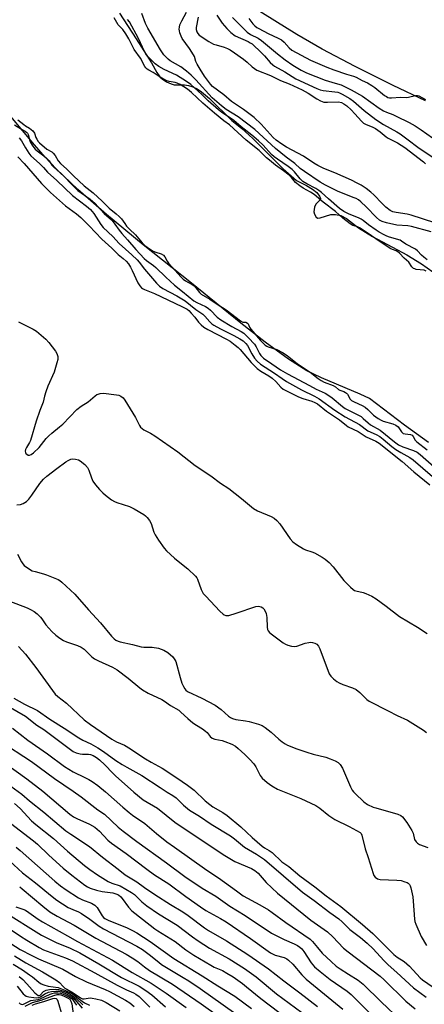
# Model space of a CAD drawing. Units: inches. Extents: x 1219765 to 1225765, y 505458 to 509458.
# Drawn here: x 1220030 to 1220188, y 505874 to 506258 of the extents above; entities that cross this region are included whole.
import ezdxf

# ---------------------------------------------------------------- set-up
doc = ezdxf.new("R2010")
doc.units = ezdxf.units.IN
doc.header["$MEASUREMENT"] = 0
for name, color, linetype in [('HYDRO-Stream Poly Centerlines', 142, 'Continuous'), ('HYDRO-Water Body', 4, 'Continuous'), ('Undefined', 1, 'Continuous')]:
    doc.layers.add(name, color=color, linetype=linetype)

msp = doc.modelspace()

# ---------------------------------------------------------------- linework, layer by layer
at = {"layer": 'HYDRO-Stream Poly Centerlines'}
for points in [[(1220187.97, 506226.13), (1220175.38, 506232.07), (1220160.67, 506239.41), (1220147.78, 506246.23), (1220138.03, 506251.96), (1220116.04, 506265.64)], [(1220069.04, 506260.26), (1220075.51, 506250.17), (1220081.51, 506240.82), (1220083.58, 506237.05), (1220084.74, 506235.41), (1220085.71, 506234.54), (1220087.34, 506233.49), (1220089.07, 506232.65), (1220090.28, 506232.27), (1220094.28, 506232.25), (1220095.79, 506232.07), (1220097.52, 506231.53), (1220099.21, 506230.69), (1220100.88, 506229.56), (1220103.97, 506226.92), (1220112.71, 506218.44), (1220116.59, 506215.33), (1220120.9, 506211.36), (1220132.67, 506199.67), (1220137.88, 506195.1), (1220141.72, 506193.14), (1220144.09, 506191.7), (1220145.72, 506190.38), (1220146.84, 506188.96), (1220147.22, 506188.05), (1220146.98, 506187.42), (1220145.39, 506185.87), (1220144.86, 506184.63), (1220144.62, 506182.92), (1220144.87, 506181.92), (1220145.51, 506180.73), (1220146.14, 506180.45), (1220147.04, 506180.53), (1220151.18, 506181.83), (1220152.99, 506181.8), (1220155.11, 506181.43), (1220157.31, 506180.3), (1220161.95, 506176.63), (1220167.37, 506173.27), (1220180.77, 506166.08), (1220186.41, 506162.59), (1220190.91, 506159.54)], [(1220189.22, 506093.02), (1220179.91, 506099.86), (1220166.28, 506110.18), (1220162.59, 506111.89), (1220147.62, 506118.22), (1220141.89, 506121.02), (1220134.74, 506125.46), (1220125.6, 506132.07), (1220116.16, 506139.47), (1220096.98, 506155.09), (1220078.23, 506170.07), (1220063.98, 506181.86), (1220052.86, 506191.57), (1220044.4, 506199.62), (1220040.13, 506204.18), (1220035.16, 506209.85), (1220014.58, 506234.56), (1220007.31, 506242.87), (1219999.97, 506250.17), (1219990.53, 506258.55)]]:
    msp.add_lwpolyline(points, dxfattribs=at)
at = {"layer": 'HYDRO-Water Body'}
for points in [[(1220187.97, 506226.13, 0), (1220175.38, 506232.07, 0), (1220160.67, 506239.41, 0), (1220147.78, 506246.23, 0), (1220138.03, 506251.96, 0), (1220116.04, 506265.64, 0)], [(1220069.04, 506260.26, 0), (1220075.51, 506250.17, 0), (1220081.51, 506240.82, 0), (1220083.58, 506237.05, 0), (1220084.74, 506235.41, 0), (1220085.71, 506234.54, 0), (1220087.34, 506233.49, 0), (1220089.07, 506232.65, 0), (1220090.28, 506232.27, 0), (1220094.28, 506232.25, 0), (1220095.79, 506232.07, 0), (1220097.52, 506231.53, 0), (1220099.21, 506230.69, 0), (1220100.88, 506229.56, 0), (1220103.97, 506226.92, 0), (1220112.71, 506218.44, 0), (1220116.59, 506215.33, 0), (1220120.9, 506211.36, 0), (1220132.67, 506199.67, 0), (1220137.88, 506195.1, 0), (1220141.72, 506193.14, 0), (1220144.09, 506191.7, 0), (1220145.72, 506190.38, 0), (1220146.84, 506188.96, 0), (1220147.22, 506188.05, 0), (1220146.98, 506187.42, 0), (1220145.39, 506185.87, 0), (1220144.86, 506184.63, 0), (1220144.62, 506182.92, 0), (1220144.87, 506181.92, 0), (1220145.51, 506180.73, 0), (1220146.14, 506180.45, 0), (1220147.04, 506180.53, 0), (1220151.18, 506181.83, 0), (1220152.99, 506181.8, 0), (1220155.11, 506181.43, 0), (1220157.31, 506180.3, 0), (1220161.95, 506176.63, 0), (1220167.37, 506173.27, 0), (1220180.77, 506166.08, 0), (1220186.41, 506162.59, 0), (1220190.91, 506159.54, 0)], [(1220189.22, 506093.02, 0), (1220179.91, 506099.86, 0), (1220166.28, 506110.18, 0), (1220162.59, 506111.89, 0), (1220147.62, 506118.22, 0), (1220141.89, 506121.02, 0), (1220134.74, 506125.46, 0), (1220125.6, 506132.07, 0), (1220116.16, 506139.47, 0), (1220096.98, 506155.09, 0), (1220078.23, 506170.07, 0), (1220063.98, 506181.86, 0), (1220052.86, 506191.57, 0), (1220044.4, 506199.62, 0), (1220040.13, 506204.18, 0), (1220035.16, 506209.85, 0), (1220014.58, 506234.56, 0), (1220007.31, 506242.87, 0), (1219999.97, 506250.17, 0), (1219990.53, 506258.55, 0)]]:
    msp.add_polyline3d(points, dxfattribs=at)
at = {"layer": 'Undefined'}
for points, elevation in [([(1220190.18, 506175.1), (1220182.51, 506177.12), (1220181.13, 506177.38), (1220176.88, 506177.65), (1220172.8, 506178.56), (1220171.11, 506179.09), (1220170.09, 506179.68), (1220168.94, 506180.6), (1220164.97, 506184.85), (1220162.87, 506186.8), (1220161.98, 506187.49), (1220161.01, 506188.04), (1220159.95, 506188.51), (1220153.77, 506190.96), (1220149.12, 506193.23), (1220147.11, 506194.4), (1220140.9, 506198.51), (1220139.26, 506199.77), (1220137.22, 506201.65), (1220133.81, 506204.17), (1220129.64, 506207.58), (1220121.64, 506214.9), (1220115.18, 506219.83), (1220110.52, 506222.69), (1220108.72, 506224.11), (1220105.09, 506227.3), (1220098.71, 506234.25), (1220096.93, 506236.02), (1220095, 506237.67), (1220092.88, 506239.26), (1220088.74, 506241.64), (1220087.89, 506242.33), (1220087.06, 506243.15), (1220086.31, 506244.03), (1220085.01, 506245.9), (1220080.02, 506254.33), (1220079.15, 506256.18), (1220077.67, 506260.12)], 176), ([(1220191.64, 506178.56), (1220182.47, 506181.58), (1220180.88, 506181.96), (1220176.57, 506182.58), (1220175.28, 506182.89), (1220174.25, 506183.4), (1220172.64, 506184.72), (1220171.1, 506186.14), (1220167.91, 506189.48), (1220166.78, 506190.54), (1220164.91, 506191.98), (1220162.96, 506193.26), (1220161.49, 506194.08), (1220159.23, 506195.18), (1220152.73, 506198.05), (1220148.5, 506199.8), (1220146.2, 506200.89), (1220144.53, 506201.85), (1220140.6, 506204.48), (1220133.91, 506208.07), (1220132.15, 506209.15), (1220129.98, 506210.75), (1220128.76, 506211.81), (1220124.15, 506216.96), (1220121.33, 506219.6), (1220117.25, 506222.75), (1220112.57, 506225.84), (1220109.63, 506228.36), (1220105.23, 506231.67), (1220104.4, 506232.56), (1220102.06, 506235.68), (1220100.33, 506238.34), (1220099.17, 506240.33), (1220098.75, 506241.34), (1220098.15, 506243.27), (1220097.79, 506244.04), (1220096.22, 506246.42), (1220093.42, 506250.3), (1220092.93, 506251.28), (1220092.46, 506252.56), (1220092.28, 506253.34), (1220092.23, 506253.93), (1220092.28, 506254.8), (1220092.47, 506255.65), (1220093.2, 506257.25), (1220095, 506260.63)], 178), ([(1220106.84, 506259.48), (1220108.93, 506256.36), (1220110.8, 506254.24), (1220112.32, 506252.71), (1220113.93, 506251.42), (1220119.07, 506249.13), (1220119.85, 506248.71), (1220120.57, 506248.22), (1220124.27, 506244.76), (1220125.37, 506243.6), (1220127.6, 506241.02), (1220128.59, 506240.05), (1220129.28, 506239.53), (1220133.34, 506237.34), (1220137.64, 506234.63), (1220145.7, 506230.87), (1220147.03, 506230.39), (1220148.28, 506230.08), (1220152.74, 506229.62), (1220153.86, 506229.44), (1220154.58, 506229.2), (1220155.61, 506228.69), (1220158.58, 506226.93), (1220159.96, 506226), (1220164.12, 506222.36), (1220168.72, 506218.76), (1220171.69, 506216.87), (1220176.87, 506214.06), (1220178.14, 506213.28), (1220180.79, 506211.33), (1220185.52, 506207.65), (1220191.3, 506203.95)], 176), ([(1220188.25, 506159.83), (1220187.44, 506160.16), (1220184.44, 506160.46), (1220183.86, 506160.62), (1220183.4, 506160.86), (1220182.75, 506161.47), (1220181.49, 506163.29), (1220179.7, 506164.89), (1220177.92, 506166.76), (1220177.29, 506167.31), (1220176.58, 506167.69), (1220175.12, 506168.18), (1220174.29, 506168.62), (1220168.68, 506172.37), (1220165.68, 506174.47), (1220162.41, 506176.6), (1220161.53, 506177.01), (1220159.79, 506177.61), (1220158.69, 506178.24), (1220155.81, 506180.39), (1220152.99, 506182.94), (1220148.27, 506186.64), (1220144.69, 506189.57), (1220143.25, 506190.56), (1220140.46, 506192.02), (1220139.11, 506192.95), (1220137.49, 506194.33), (1220135.84, 506196.24), (1220134.94, 506197.12), (1220132.81, 506198.78), (1220129.63, 506201.03), (1220127.3, 506202.92), (1220126.18, 506203.92), (1220123.39, 506206.71), (1220118.29, 506210.72), (1220111.74, 506216.73), (1220109.62, 506218.31), (1220105.9, 506221.24), (1220101.45, 506225.2), (1220097.01, 506229.33), (1220095.49, 506230.56), (1220092.63, 506232.37), (1220091.45, 506232.99), (1220090.64, 506233.22), (1220088.26, 506233.54), (1220086.99, 506233.99), (1220084.8, 506235.27), (1220082.06, 506237.07), (1220080.42, 506237.95), (1220079.75, 506238.41), (1220079.28, 506238.9), (1220078.86, 506239.49), (1220077.11, 506242.72), (1220074.76, 506246.02), (1220072.61, 506250.27), (1220071.45, 506252.18), (1220070.25, 506253.82), (1220068.95, 506255.09), (1220068.45, 506255.69), (1220066.89, 506258.34)], 172), ([(1220188.64, 506164.22), (1220187.36, 506165.19), (1220186.43, 506166.06), (1220184.95, 506167.68), (1220184.08, 506168.39), (1220180.43, 506170.22), (1220178.68, 506171.51), (1220178.17, 506171.79), (1220174.06, 506172.95), (1220173.02, 506173.36), (1220172, 506173.86), (1220170, 506174.97), (1220168.79, 506175.75), (1220165.91, 506177.79), (1220163.81, 506179.5), (1220162.98, 506180.06), (1220161.92, 506180.55), (1220158.35, 506181.9), (1220156.25, 506183.03), (1220154.62, 506184.19), (1220150.31, 506187.91), (1220147.55, 506190.42), (1220146.54, 506191.22), (1220145.41, 506191.92), (1220141.89, 506193.71), (1220140.27, 506194.72), (1220139.25, 506195.7), (1220137.09, 506198.39), (1220136.17, 506199.32), (1220134.62, 506200.52), (1220130.43, 506203.34), (1220129.15, 506204.29), (1220128.16, 506205.24), (1220124.85, 506208.82), (1220123.05, 506210.52), (1220120.45, 506212.72), (1220116.38, 506215.97), (1220113.47, 506218.46), (1220111.39, 506219.91), (1220108.81, 506221.51), (1220107.48, 506222.53), (1220103.51, 506226.02), (1220101.08, 506228.5), (1220096.73, 506232.49), (1220095.1, 506233.64), (1220091.22, 506236.13), (1220086.4, 506238.3), (1220084.33, 506239.43), (1220082.89, 506240.52), (1220080.16, 506243.22), (1220079.41, 506244.1), (1220078.69, 506245.22), (1220076.45, 506250.33), (1220072.9, 506256.77), (1220072.16, 506257.79)], 174), ([(1220099.55, 506258.64), (1220098.82, 506254.63), (1220098.85, 506253.79), (1220099.06, 506252.99), (1220099.44, 506252.27), (1220100.04, 506251.68), (1220103.74, 506249.22), (1220105.56, 506248.19), (1220106.65, 506247.83), (1220109.69, 506247.03), (1220110.97, 506246.49), (1220111.99, 506245.92), (1220113.71, 506244.8), (1220117.26, 506242.3), (1220118.62, 506241.17), (1220120.54, 506239.3), (1220121.45, 506238.63), (1220122.41, 506238.05), (1220127.72, 506235.91), (1220131.66, 506234), (1220135.04, 506232.64), (1220140.02, 506230.31), (1220142.32, 506229.07), (1220145.69, 506226.87), (1220147.2, 506226.05), (1220148.52, 506225.62), (1220149.92, 506225.51), (1220154.17, 506225.66), (1220155.29, 506225.46), (1220156.32, 506224.95), (1220157.41, 506224.1), (1220159.08, 506222.55), (1220160.51, 506221.08), (1220163.11, 506218.17), (1220163.96, 506217.38), (1220164.89, 506216.81), (1220167.22, 506215.95), (1220168.53, 506215.26), (1220170.42, 506213.96), (1220172.73, 506212.06), (1220173.49, 506211.52), (1220177.07, 506209.68), (1220179.93, 506207.96), (1220187.19, 506202.37), (1220188.04, 506201.52)], 178), ([(1220112.98, 506258.56), (1220118.7, 506252.83), (1220119.96, 506251.89), (1220122.95, 506250.41), (1220124.29, 506249.53), (1220130.52, 506244.38), (1220133.47, 506242.08), (1220136.36, 506240.01), (1220139.63, 506238.04), (1220141.74, 506236.98), (1220148.99, 506234.15), (1220152.94, 506233), (1220155.17, 506232.24), (1220156.5, 506231.67), (1220159.06, 506230.36), (1220163.48, 506227.92), (1220170.03, 506223.27), (1220171.72, 506222.17), (1220172.86, 506221.63), (1220175.26, 506220.76), (1220176.6, 506220.16), (1220181.61, 506217.69), (1220184.06, 506216.32), (1220186.32, 506214.83), (1220190.74, 506211.64)], 174), ([(1220119.26, 506258.14), (1220120.89, 506256.01), (1220121.64, 506255.25), (1220122.43, 506254.66), (1220123.16, 506254.24), (1220126.84, 506252.32), (1220130.73, 506250.52), (1220132.02, 506249.77), (1220133.11, 506248.86), (1220135, 506246.65), (1220136.06, 506245.85), (1220143.27, 506241.97), (1220149.66, 506239.19), (1220152.42, 506238.09), (1220157.32, 506236.42), (1220160.04, 506235.7), (1220161.07, 506235.26), (1220163.35, 506234.01), (1220165.43, 506233.03), (1220167.12, 506232.1), (1220168.28, 506231.27), (1220172.12, 506228.19), (1220172.82, 506227.71), (1220173.42, 506227.43), (1220174.04, 506227.26), (1220174.81, 506227.19), (1220178.35, 506227.53), (1220180.54, 506227.43), (1220181.38, 506227.55), (1220184.18, 506228.17), (1220184.92, 506228.14), (1220185.47, 506227.97), (1220187.97, 506226.59)], 172), ([(1220029.42, 506218.7), (1220031.81, 506216.86), (1220032.49, 506216.39), (1220034.06, 506215.5), (1220035.25, 506214.41), (1220035.95, 506213.44), (1220036.5, 506211.86), (1220036.83, 506211.11), (1220037.41, 506210.25), (1220037.91, 506209.67), (1220040.8, 506207.21), (1220042.63, 506206.16), (1220043.24, 506205.68), (1220043.98, 506204.81), (1220045.21, 506202.68), (1220046.1, 506201.67), (1220048.52, 506199.49), (1220051.08, 506196.94), (1220055.24, 506193.01), (1220058.82, 506190.2), (1220062.25, 506187.04), (1220064.95, 506184.34), (1220067.73, 506182.13), (1220068.89, 506181.09), (1220069.77, 506180.13), (1220071.03, 506178.28), (1220071.78, 506177.35), (1220072.88, 506176.18), (1220075.23, 506173.95), (1220077.88, 506170.83), (1220078.91, 506169.78), (1220079.8, 506169.09), (1220082.14, 506167.6), (1220083.11, 506167.17), (1220085.25, 506166.47), (1220086.09, 506165.98), (1220086.58, 506165.4), (1220087.52, 506163.66), (1220088.01, 506162.92), (1220092.93, 506157.47), (1220093.78, 506156.67), (1220094.63, 506156.01), (1220097.22, 506154.58), (1220098, 506154.01), (1220098.71, 506153.32), (1220100.13, 506151.53), (1220100.83, 506150.87), (1220104.2, 506148.86), (1220106.6, 506147.2), (1220110.5, 506144.71), (1220116.03, 506140.4), (1220116.99, 506139.94), (1220118.12, 506139.88), (1220118.73, 506139.57), (1220119.03, 506139.24), (1220119.61, 506137.95), (1220120.14, 506137.2), (1220123.83, 506132.79), (1220125.68, 506131.03), (1220126.33, 506130.59), (1220126.86, 506130.35), (1220130.2, 506129.27), (1220132.45, 506128.05), (1220134.16, 506126.94), (1220138.09, 506123.79), (1220143.11, 506120.43), (1220146.23, 506117.98), (1220147.4, 506117.17), (1220148.66, 506116.51), (1220152.17, 506115.22), (1220152.97, 506114.74), (1220154.2, 506113.66), (1220154.67, 506113.42), (1220156.24, 506112.91), (1220156.93, 506112.56), (1220157.33, 506112.25), (1220157.68, 506111.84), (1220158.71, 506109.99), (1220159.26, 506109.43), (1220160.23, 506108.87), (1220163.41, 506107.46), (1220164.52, 506106.8), (1220165.59, 506105.95), (1220167.85, 506103.68), (1220169.59, 506102.48), (1220170.84, 506101.76), (1220171.61, 506101.42), (1220175.33, 506100.38), (1220176.53, 506099.86), (1220177.42, 506099.13), (1220178.68, 506097.23), (1220179.04, 506096.84), (1220179.37, 506096.64), (1220180.16, 506096.42), (1220182.14, 506096.19), (1220182.78, 506095.92), (1220183.22, 506095.42), (1220184, 506094.04), (1220184.67, 506093.31), (1220188.71, 506090.19)], 172), ([(1220029.93, 506211.66), (1220030.95, 506210.45), (1220032.46, 506207.72), (1220033.77, 506205.73), (1220034.58, 506204.72), (1220037.83, 506201.71), (1220039.45, 506200.11), (1220041.06, 506198.36), (1220044.65, 506195.07), (1220050.69, 506189.23), (1220056.14, 506185.12), (1220057.77, 506183.72), (1220059, 506182.23), (1220061.7, 506177.98), (1220062.65, 506176.77), (1220066.41, 506173.21), (1220068.89, 506170.52), (1220073.81, 506166.14), (1220075.9, 506164.14), (1220076.65, 506163.3), (1220078.67, 506160.53), (1220083.33, 506155.16), (1220084.53, 506153.96), (1220085.88, 506153.04), (1220091.32, 506150.16), (1220094.49, 506148.23), (1220098.69, 506144.91), (1220101.36, 506143.07), (1220102.13, 506142.31), (1220104.09, 506140.08), (1220104.94, 506139.27), (1220105.63, 506138.74), (1220108.23, 506137.27), (1220113.52, 506134.77), (1220115.84, 506133.43), (1220117.07, 506132.6), (1220118.15, 506131.64), (1220118.8, 506130.82), (1220120.46, 506127.54), (1220121.5, 506125.92), (1220122.55, 506124.73), (1220123.85, 506123.63), (1220129.31, 506120.06), (1220132.3, 506117.94), (1220133.94, 506116.88), (1220139.84, 506113.54), (1220144.88, 506111.15), (1220146.6, 506110.02), (1220152.72, 506105.7), (1220156.75, 506103.06), (1220162.3, 506100.04), (1220165.58, 506097.68), (1220168.86, 506096.17), (1220170.23, 506095.38), (1220171.57, 506094.35), (1220174.9, 506091.55), (1220176.5, 506090.36), (1220178.4, 506089.13), (1220181.87, 506087.24), (1220183.22, 506086.32), (1220190.8, 506079.9)], 176), ([(1220029.47, 506204.26), (1220031.97, 506201.67), (1220038.64, 506193.92), (1220042.12, 506190.35), (1220048.05, 506185.22), (1220052.25, 506182.05), (1220053.96, 506180.62), (1220057.26, 506177.48), (1220062.14, 506172.2), (1220066.08, 506168.69), (1220068.54, 506166.31), (1220070.4, 506164.76), (1220071.58, 506163.67), (1220072.47, 506162.61), (1220073.26, 506161.38), (1220073.94, 506160.09), (1220076.17, 506155.17), (1220076.86, 506154.01), (1220077.55, 506153.28), (1220077.95, 506152.99), (1220078.7, 506152.61), (1220082.59, 506151.13), (1220093.2, 506146.07), (1220095.27, 506144.96), (1220095.98, 506144.41), (1220096.94, 506143.45), (1220098.26, 506141.91), (1220099.75, 506139.97), (1220100.76, 506138.9), (1220101.84, 506137.91), (1220103.32, 506137), (1220110.68, 506133.32), (1220112.05, 506132.46), (1220113.96, 506131.02), (1220115.12, 506130.09), (1220115.97, 506129.27), (1220120.25, 506124.2), (1220122.55, 506121.92), (1220123.92, 506120.84), (1220127.1, 506118.97), (1220128.38, 506118.1), (1220129.83, 506116.83), (1220131.81, 506114.68), (1220132.71, 506113.88), (1220134.18, 506113.02), (1220138.62, 506110.82), (1220140.31, 506110.2), (1220143.83, 506109.17), (1220145.02, 506108.69), (1220145.95, 506108.09), (1220149.57, 506105.24), (1220154.63, 506101.9), (1220157.28, 506099.64), (1220157.96, 506099.16), (1220161.81, 506097.31), (1220164.13, 506095.75), (1220164.89, 506095.32), (1220168.69, 506093.6), (1220170.06, 506092.84), (1220178.92, 506085.67), (1220183.46, 506081.68), (1220189.69, 506076.6)], 178), ([(1220029.66, 506140.08), (1220032.77, 506138.43), (1220035.45, 506137.21), (1220036.67, 506136.39), (1220040.31, 506133.3), (1220041.49, 506131.95), (1220044.12, 506128.66), (1220044.69, 506127.69), (1220045.01, 506126.49), (1220044.99, 506125.42), (1220044.69, 506124.04), (1220043.59, 506120.52), (1220041.19, 506115.07), (1220040.36, 506112.85), (1220039.84, 506111.16), (1220039.36, 506108.79), (1220038.03, 506105.57), (1220036.54, 506101.32), (1220034.36, 506093.86), (1220034, 506093.06), (1220032.82, 506091.12), (1220032.49, 506090.39), (1220032.35, 506089.68), (1220032.4, 506089.24), (1220032.61, 506088.84), (1220032.94, 506088.51), (1220033.54, 506088.17), (1220033.98, 506088.14), (1220034.69, 506088.37), (1220035.59, 506089), (1220037.7, 506091.14), (1220040.54, 506094.61), (1220041.47, 506095.63), (1220042.63, 506096.71), (1220045.73, 506099.14), (1220046.97, 506100.2), (1220052.43, 506105.94), (1220054.04, 506107.2), (1220056.87, 506108.9), (1220059.59, 506111.24), (1220060.25, 506111.72), (1220060.71, 506111.95), (1220061.44, 506112.17), (1220062.83, 506112.23), (1220067.84, 506111.66), (1220068.69, 506111.46), (1220069.48, 506111.12), (1220070.41, 506110.47), (1220071.12, 506109.58), (1220075.17, 506102.81), (1220076.74, 506099.69), (1220077.22, 506099.05), (1220077.77, 506098.52), (1220078.46, 506098.05), (1220081.01, 506096.71), (1220082.75, 506095.68), (1220091.75, 506089.48), (1220098.45, 506084.07), (1220104.53, 506080.05), (1220108.24, 506077.25), (1220111.51, 506075.22), (1220116.49, 506071.25), (1220121.14, 506067.35), (1220122.66, 506066.53), (1220128, 506064.29), (1220129.22, 506063.6), (1220130.25, 506062.68), (1220131.37, 506061.43), (1220135.44, 506055.59), (1220136.37, 506054.47), (1220137.8, 506053.42), (1220140.61, 506051.73), (1220141.4, 506051.36), (1220143.78, 506050.55), (1220144.83, 506050.1), (1220147.87, 506048.49), (1220149.05, 506047.7), (1220150.54, 506046.31), (1220152.14, 506044.63), (1220156.31, 506039.33), (1220158.8, 506036.78), (1220159.89, 506035.8), (1220160.37, 506035.5), (1220160.89, 506035.28), (1220163.72, 506034.68), (1220164.81, 506034.33), (1220167.1, 506033.22), (1220168.84, 506032.24), (1220172.68, 506029.41), (1220177.89, 506025.3), (1220184.95, 506021.23), (1220188.72, 506018.68)], 180), ([(1220029.04, 506068.8), (1220030.49, 506068.97), (1220031.59, 506069.29), (1220032.8, 506070.06), (1220033.73, 506071.04), (1220034.9, 506072.56), (1220038.06, 506077.09), (1220039.44, 506078.77), (1220040.74, 506079.92), (1220044.68, 506083), (1220048.09, 506085.52), (1220049.04, 506086.09), (1220050.02, 506086.55), (1220050.8, 506086.72), (1220051.91, 506086.65), (1220053, 506086.38), (1220053.73, 506085.99), (1220055.46, 506084.54), (1220056.61, 506083.31), (1220057.12, 506082.33), (1220058.06, 506079.34), (1220058.67, 506078.06), (1220059.73, 506076.64), (1220061.25, 506074.82), (1220062.49, 506073.54), (1220063.58, 506072.56), (1220065.86, 506070.74), (1220067, 506070.07), (1220067.98, 506069.68), (1220072.88, 506068.12), (1220074.74, 506067.32), (1220078.42, 506065.07), (1220079.08, 506064.58), (1220079.8, 506063.89), (1220080.71, 506062.72), (1220081.37, 506061.57), (1220082.36, 506058.19), (1220082.83, 506057.12), (1220084.11, 506055.12), (1220086.32, 506051.94), (1220087.33, 506050.87), (1220090.37, 506048.09), (1220092.43, 506046.35), (1220095.58, 506043.95), (1220098.56, 506041.1), (1220099.09, 506040.42), (1220099.34, 506039.94), (1220100.81, 506035.91), (1220101.16, 506035.11), (1220101.6, 506034.36), (1220102.54, 506033.24), (1220108.05, 506027.44), (1220109.33, 506026.24), (1220109.77, 506025.97), (1220110.42, 506025.76), (1220110.92, 506025.73), (1220111.49, 506025.8), (1220114.37, 506026.62), (1220121.99, 506029.19), (1220123.1, 506029.34), (1220124.09, 506029.16), (1220124.78, 506028.76), (1220125.15, 506028.38), (1220125.68, 506027.46), (1220126.07, 506026.45), (1220126.28, 506025.02), (1220126.42, 506021.14), (1220126.57, 506020.3), (1220126.8, 506019.78), (1220127.33, 506019.16), (1220127.97, 506018.61), (1220132.6, 506015.14), (1220133.54, 506014.56), (1220134.52, 506014.14), (1220135.86, 506013.81), (1220136.94, 506013.67), (1220138.03, 506013.78), (1220141.28, 506014.97), (1220142.67, 506015.28), (1220143.23, 506015.31), (1220144.1, 506015.19), (1220144.94, 506014.94), (1220145.7, 506014.55), (1220146.44, 506013.77), (1220146.97, 506012.76), (1220150.6, 506003.07), (1220151.19, 506002.11), (1220152.18, 506001.14), (1220153.51, 506000.1), (1220154.46, 505999.5), (1220155.81, 505998.94), (1220159.67, 505997.55), (1220160.99, 505996.95), (1220162.44, 505995.8), (1220165.22, 505993.04), (1220166.14, 505992.37), (1220173.47, 505988.69), (1220176.99, 505986.77), (1220180.97, 505985.01), (1220187.25, 505981.11), (1220188.41, 505980.22)], 182), ([(1220029.29, 506049.59), (1220030.88, 506046.57), (1220031.35, 506045.87), (1220031.93, 506045.26), (1220033.57, 506044.05), (1220035.08, 506043.17), (1220036.15, 506042.81), (1220039.48, 506041.96), (1220040.57, 506041.58), (1220045.12, 506039.69), (1220045.83, 506039.3), (1220046.63, 506038.73), (1220051.62, 506033.98), (1220056.93, 506027.88), (1220061.58, 506022.85), (1220065.93, 506017.66), (1220066.92, 506016.64), (1220067.56, 506016.17), (1220068.47, 506015.7), (1220069.25, 506015.43), (1220074.02, 506014.44), (1220077.48, 506013.53), (1220078.52, 506013.4), (1220081.73, 506013.39), (1220084.19, 506013.01), (1220086.19, 506012.26), (1220087.75, 506011.29), (1220089.69, 506009.59), (1220090.55, 506008.54), (1220090.86, 506007.79), (1220092.59, 506001.62), (1220093.31, 505999.39), (1220093.87, 505998.14), (1220094.39, 505997.22), (1220094.86, 505996.67), (1220095.49, 505996.19), (1220101.09, 505993.52), (1220106.15, 505990.84), (1220108.52, 505989.1), (1220111.4, 505986.49), (1220112.12, 505986), (1220112.9, 505985.6), (1220114.3, 505985.19), (1220117.99, 505984.72), (1220119.4, 505984.46), (1220123.12, 505983.49), (1220124.47, 505982.95), (1220125.69, 505982.15), (1220128.02, 505980.37), (1220131.03, 505977.58), (1220132.29, 505976.54), (1220133.38, 505975.77), (1220134.3, 505975.28), (1220138.02, 505973.84), (1220141.86, 505972.55), (1220144.32, 505971.79), (1220149.19, 505970.53), (1220151, 505969.98), (1220152.83, 505969.22), (1220154.05, 505968.53), (1220154.86, 505967.73), (1220155.78, 505966.28), (1220158.79, 505959.04), (1220159.47, 505957.73), (1220159.99, 505957.04), (1220160.6, 505956.4), (1220164.08, 505953.21), (1220165.52, 505952.21), (1220167.62, 505951.19), (1220168.73, 505950.81), (1220177.32, 505948.38), (1220178.39, 505947.92), (1220179.13, 505947.31), (1220180.74, 505945.2), (1220182.73, 505941.98), (1220183.19, 505940.96), (1220183.79, 505938.54), (1220184.36, 505937.63), (1220184.95, 505937.06), (1220185.64, 505936.6), (1220188.94, 505935.38)], 184), ([(1220023.24, 506032.44), (1220033.09, 506028.67), (1220034.35, 506028.09), (1220035.84, 506027.26), (1220036.94, 506026.42), (1220038.3, 506025.06), (1220038.81, 506024.43), (1220040.31, 506022.13), (1220042.72, 506019.46), (1220044.19, 506018.04), (1220045.75, 506016.87), (1220047.17, 506016.06), (1220048.43, 506015.48), (1220052.71, 506014.07), (1220054.15, 506013.47), (1220055.25, 506012.64), (1220058.24, 506009.69), (1220059.28, 506008.86), (1220060.85, 506008.05), (1220066.29, 506005.59), (1220068.13, 506004.56), (1220072.41, 506001.31), (1220076.85, 505997.57), (1220077.98, 505996.74), (1220080.15, 505995.5), (1220085.45, 505993.06), (1220086.55, 505992.38), (1220088.85, 505990.76), (1220092.04, 505988.84), (1220092.86, 505988.16), (1220095.59, 505985.61), (1220097.57, 505983.94), (1220098.9, 505983.02), (1220101.29, 505981.58), (1220102.47, 505980.77), (1220103.08, 505980.19), (1220104.3, 505978.68), (1220105.05, 505978.04), (1220106.08, 505977.64), (1220108.9, 505977.02), (1220110, 505976.69), (1220112.63, 505975.61), (1220114.07, 505974.81), (1220115.18, 505973.93), (1220117.74, 505971.57), (1220119.65, 505969.68), (1220121.19, 505967.99), (1220122.01, 505966.81), (1220123.74, 505963.4), (1220124.5, 505962.41), (1220126.41, 505960.75), (1220128.23, 505959.38), (1220130.51, 505958.07), (1220139.51, 505954.55), (1220145.33, 505951.75), (1220146.98, 505950.73), (1220150.37, 505947.93), (1220152.76, 505946.31), (1220158.31, 505943.64), (1220162.55, 505941.3), (1220162.94, 505940.92), (1220163.27, 505940.23), (1220164.58, 505934.87), (1220165.75, 505931.48), (1220167.6, 505925.35), (1220167.91, 505924.56), (1220168.38, 505923.89), (1220169.3, 505923.27), (1220170.39, 505923), (1220176.84, 505922.74), (1220178.6, 505922.52), (1220180.03, 505922.11), (1220180.85, 505921.79), (1220181.33, 505921.5), (1220181.81, 505920.98), (1220182.05, 505920.49), (1220182.3, 505919.68), (1220183.03, 505916.27), (1220183.22, 505914.53), (1220183.74, 505907.53), (1220183.89, 505906.68), (1220184.24, 505905.59), (1220186.3, 505900.82), (1220188.43, 505897.33)], 186), ([(1220029.73, 506013.62), (1220032.45, 506010.73), (1220036.43, 506005.53), (1220042.93, 505996.51), (1220044.01, 505995.15), (1220045.08, 505994.15), (1220048.39, 505991.57), (1220055.29, 505985.11), (1220057.75, 505983.28), (1220066, 505977.58), (1220067.87, 505976.55), (1220070.89, 505975.22), (1220073.33, 505973.86), (1220076.51, 505971.64), (1220079.15, 505969.93), (1220081.33, 505968.58), (1220085.56, 505966.26), (1220091.32, 505962.54), (1220095.49, 505959.73), (1220098.04, 505957.68), (1220102.35, 505953.64), (1220104.11, 505952.15), (1220105.27, 505951.31), (1220109.2, 505949.02), (1220110.84, 505947.86), (1220116.2, 505943.45), (1220120.58, 505939.32), (1220124.46, 505935.95), (1220125.35, 505935.32), (1220127.25, 505934.29), (1220128.35, 505933.51), (1220132.18, 505929.88), (1220134.86, 505927.97), (1220139.15, 505924.44), (1220145.04, 505920.18), (1220149.39, 505916.57), (1220155.05, 505912.42), (1220163.57, 505905.44), (1220167.54, 505901.95), (1220172.55, 505896.89), (1220175.73, 505893.82), (1220177.04, 505892.79), (1220179.76, 505891.06), (1220180.82, 505890.2), (1220181.81, 505889.21), (1220185.88, 505884.73), (1220186.9, 505883.9), (1220191, 505881.03)], 188), ([(1220023.18, 505991.83), (1220032.38, 505986.54), (1220036.88, 505983.04), (1220039.6, 505981.3), (1220041.69, 505979.83), (1220050.92, 505972.78), (1220052.17, 505972.23), (1220053.75, 505971.83), (1220054.59, 505971.75), (1220056.91, 505971.71), (1220057.75, 505971.59), (1220058.81, 505971.2), (1220060.04, 505970.47), (1220061.19, 505969.59), (1220063.31, 505967.62), (1220066.39, 505964.34), (1220067.41, 505963.36), (1220074.6, 505957.02), (1220078.27, 505953.96), (1220083.72, 505950.74), (1220090.54, 505945.32), (1220109.34, 505932.76), (1220113.91, 505929.97), (1220120.38, 505927.26), (1220121.69, 505926.53), (1220122.92, 505925.38), (1220126, 505921.79), (1220130.49, 505917.67), (1220143.44, 505907.15), (1220149.84, 505902.59), (1220151.98, 505900.6), (1220156.18, 505896.3), (1220157.94, 505894.75), (1220170.36, 505885.38), (1220171.89, 505883.97), (1220180.32, 505875.63), (1220184, 505872.59)], 192), ([(1220027.85, 505993.56), (1220032, 505991.26), (1220037.08, 505988.74), (1220041.89, 505985.4), (1220047.53, 505981.92), (1220053.2, 505978.06), (1220054.72, 505977.21), (1220057.83, 505975.8), (1220060.62, 505974.24), (1220062.83, 505972.79), (1220067.64, 505969.32), (1220070.02, 505967.74), (1220071.82, 505966.66), (1220077.67, 505963.5), (1220084.8, 505958.77), (1220087.56, 505957.02), (1220089.76, 505955.72), (1220091.04, 505954.73), (1220093.9, 505951.94), (1220096.28, 505950.02), (1220100.07, 505947.67), (1220104.62, 505944.57), (1220112.16, 505939.96), (1220113.72, 505938.78), (1220117.56, 505935.61), (1220122.31, 505932.82), (1220125.41, 505930.72), (1220140.23, 505918.07), (1220144.76, 505914.85), (1220150.84, 505910.06), (1220154.28, 505907.71), (1220155.63, 505906.49), (1220158.58, 505903.48), (1220162.68, 505900.42), (1220165.34, 505898.23), (1220167.63, 505896.01), (1220171.81, 505891.41), (1220173.56, 505889.69), (1220176.92, 505886.81), (1220183.38, 505880.77), (1220188.34, 505877.14)], 190), ([(1220027.33, 505981.84), (1220033.4, 505977.21), (1220041.05, 505971.95), (1220047.65, 505966.92), (1220050.92, 505964.9), (1220055.55, 505962.69), (1220057.11, 505961.87), (1220058.36, 505961.08), (1220060.53, 505959.52), (1220063.57, 505957.12), (1220070.26, 505951.18), (1220072.73, 505949.11), (1220074.1, 505948.06), (1220078.87, 505944.77), (1220083.33, 505940.91), (1220087.4, 505937.68), (1220090.35, 505935.53), (1220102.93, 505926.66), (1220107.56, 505923.57), (1220114.56, 505918.61), (1220117.15, 505916.64), (1220123.6, 505913.11), (1220126.97, 505911.15), (1220128.39, 505910.17), (1220133.64, 505906.23), (1220143.17, 505899.68), (1220144.13, 505898.81), (1220145.95, 505896.49), (1220147.82, 505894.33), (1220151.31, 505891.02), (1220153.32, 505889.28), (1220154.78, 505888.18), (1220158.01, 505886.06), (1220161.82, 505883.72), (1220163.74, 505882.24), (1220170.75, 505875.34), (1220178.42, 505868.07)], 194), ([(1220022.38, 505976.95), (1220034.82, 505968.9), (1220043.77, 505962.25), (1220051, 505957.37), (1220054.13, 505955.14), (1220060.56, 505950.15), (1220063.13, 505948.34), (1220068.51, 505943.34), (1220070.49, 505941.74), (1220075.72, 505937.78), (1220087.3, 505929.52), (1220094.45, 505924.13), (1220101.22, 505919.63), (1220106.43, 505916.45), (1220111.9, 505912.53), (1220117.82, 505909.02), (1220128.06, 505902.14), (1220133.04, 505899.55), (1220136.96, 505897.94), (1220138.19, 505897.28), (1220139.12, 505896.68), (1220139.89, 505895.98), (1220140.75, 505894.97), (1220143.53, 505890.56), (1220144.15, 505889.73), (1220144.87, 505888.99), (1220147.08, 505887.1), (1220150.95, 505884.07), (1220157.51, 505879.44), (1220159.07, 505878.22), (1220166.23, 505871.07)], 196), ([(1220020.33, 505971.1), (1220032.92, 505962.16), (1220039.2, 505957.34), (1220049.72, 505948.45), (1220051.07, 505947.39), (1220052.37, 505946.66), (1220057.35, 505944.54), (1220059.45, 505943.3), (1220061.27, 505941.73), (1220064.52, 505938.27), (1220065.91, 505937.06), (1220071.6, 505933.11), (1220079.62, 505926.96), (1220082.64, 505924.84), (1220088.16, 505921.25), (1220094.74, 505916.37), (1220100.49, 505912.27), (1220102.57, 505910.96), (1220108.29, 505907.82), (1220110.52, 505906.46), (1220119.94, 505899.94), (1220127.75, 505894.37), (1220128.77, 505893.85), (1220129.57, 505893.54), (1220133.05, 505892.57), (1220134.04, 505892.08), (1220134.73, 505891.62), (1220136.38, 505890.03), (1220139.96, 505885.89), (1220141.67, 505884.19), (1220155.92, 505872.53)], 198), ([(1220025.35, 505960.37), (1220031.02, 505956.16), (1220034.01, 505953.62), (1220039.56, 505949.16), (1220048.15, 505941.96), (1220050.07, 505940.59), (1220057.35, 505935.82), (1220062.41, 505931.66), (1220068.55, 505926.96), (1220071.22, 505924.8), (1220075.75, 505922.06), (1220078.7, 505919.81), (1220082.73, 505917.17), (1220088.86, 505913.28), (1220093.63, 505910.37), (1220095.71, 505908.94), (1220102.02, 505904.22), (1220103.67, 505903.07), (1220110.59, 505899.08), (1220118.97, 505893.77), (1220126.95, 505888.22), (1220132.91, 505883.56), (1220139.15, 505878.88), (1220145.95, 505873.54)], 200), ([(1220028.21, 505952.58), (1220030.36, 505950.58), (1220034.84, 505945.84), (1220036.45, 505944.32), (1220043.34, 505938.9), (1220048.8, 505934), (1220055.42, 505928.45), (1220057.5, 505926.85), (1220060.49, 505924.81), (1220064.6, 505922.21), (1220066, 505921.58), (1220069.28, 505920.44), (1220073.72, 505917.96), (1220074.9, 505917.07), (1220077.68, 505914.29), (1220079.65, 505912.73), (1220084.16, 505909.57), (1220091.42, 505905.24), (1220097.41, 505900.62), (1220099.56, 505899.06), (1220103.98, 505896.29), (1220111.66, 505892.08), (1220117.64, 505888.28), (1220122.22, 505885.04), (1220130.09, 505878.52), (1220144.88, 505867.55)], 202), ([(1220026.66, 505944.9), (1220035.57, 505938), (1220037.07, 505936.67), (1220041.48, 505932.44), (1220047.1, 505927.38), (1220050.41, 505924.63), (1220055.56, 505920.74), (1220056.55, 505920.13), (1220057.58, 505919.61), (1220060.03, 505918.8), (1220062.26, 505918.26), (1220066.46, 505917.79), (1220067.6, 505917.43), (1220068.57, 505916.94), (1220069.46, 505916.23), (1220070.05, 505915.61), (1220072.44, 505912.26), (1220073.8, 505910.74), (1220074.92, 505909.8), (1220082.71, 505903.79), (1220083.96, 505902.93), (1220090.6, 505898.79), (1220094.8, 505895.64), (1220097.94, 505893.55), (1220104.52, 505889.57), (1220105.86, 505888.89), (1220109.01, 505887.51), (1220110.78, 505886.57), (1220113.25, 505885.03), (1220116.84, 505882.46), (1220118.46, 505881.2), (1220123.97, 505876.62), (1220131.03, 505871.38)], 204), ([(1220028.83, 505935.54), (1220030.37, 505934.28), (1220043.84, 505922.35), (1220046.01, 505920.54), (1220048.25, 505918.97), (1220053.11, 505915.83), (1220054.62, 505915.11), (1220058.17, 505913.71), (1220059.41, 505913.02), (1220060.34, 505912.02), (1220062.2, 505908.79), (1220062.72, 505908.21), (1220063.31, 505907.73), (1220064.87, 505906.95), (1220071.76, 505904.3), (1220074.04, 505903.17), (1220075.78, 505902.18), (1220080.97, 505898.8), (1220090.13, 505892.2), (1220101.19, 505885.52), (1220107.25, 505881.57), (1220113.83, 505877.51), (1220120.39, 505872.71)], 206), ([(1220026.27, 505930.28), (1220031.28, 505925.54), (1220036.35, 505921.7), (1220042.83, 505916.32), (1220044.6, 505914.96), (1220048.98, 505912.13), (1220050.81, 505911.25), (1220053.07, 505910.35), (1220054.21, 505909.75), (1220057.45, 505907.54), (1220061.15, 505904.81), (1220062.78, 505903.79), (1220075.75, 505896.99), (1220077.96, 505895.74), (1220080.53, 505893.82), (1220084.25, 505890.73), (1220085.4, 505889.85), (1220093.78, 505884.88), (1220096.03, 505883.46), (1220100.36, 505880.5), (1220118.27, 505867.87)], 208), ([(1220030.18, 505920.07), (1220031.15, 505919.39), (1220039.17, 505912.53), (1220041.9, 505910.44), (1220044.79, 505908.7), (1220051.31, 505905.25), (1220059.85, 505900.19), (1220064.46, 505897.65), (1220071.54, 505893.93), (1220073.98, 505892.54), (1220076.09, 505891.08), (1220078.77, 505888.94), (1220080.64, 505887.57), (1220089.67, 505882.21), (1220100.8, 505874.55), (1220107.56, 505869.79)], 210), ([(1220028.68, 505912.38), (1220031.38, 505911.44), (1220032.38, 505910.98), (1220033.75, 505910.12), (1220037.32, 505907.57), (1220039.12, 505906.45), (1220048.8, 505901.08), (1220052.67, 505898.85), (1220066.34, 505891.53), (1220073.88, 505886.79), (1220081.38, 505882.56), (1220087.18, 505878.72), (1220094.94, 505873.08)], 212), ([(1220026.82, 505908.73), (1220035.5, 505903.23), (1220038.69, 505901.33), (1220044.36, 505898.48), (1220049.83, 505896.22), (1220053.59, 505894.36), (1220060.98, 505890.13), (1220069.72, 505884.78), (1220076.59, 505881.42), (1220079.29, 505879.74), (1220081.61, 505878.02), (1220086.88, 505873.37)], 214), ([(1220023.59, 505905.54), (1220030.51, 505900.86), (1220032.92, 505899.32), (1220037.74, 505896.46), (1220039.5, 505895.54), (1220047.95, 505892.5), (1220050.73, 505891.27), (1220059.35, 505886.7), (1220068.09, 505881.82), (1220071.77, 505879.97), (1220074.47, 505878.84), (1220075.39, 505878.37), (1220076.62, 505877.41), (1220080.85, 505873.27)], 216), ([(1220023.48, 505900.07), (1220030.31, 505895.75), (1220034.89, 505893.35), (1220037.5, 505892.08), (1220046.99, 505888.08), (1220051.92, 505885.23), (1220056.21, 505883.08), (1220063.47, 505880.11), (1220065.07, 505879.39), (1220071.35, 505875.97), (1220073.08, 505874.94), (1220074.69, 505873.59)], 218), ([(1220028.22, 505893.28), (1220032.56, 505890.5), (1220039.07, 505887.01), (1220044.22, 505883.97), (1220045.62, 505882.93), (1220047.12, 505881.27), (1220047.73, 505880.71), (1220048.48, 505880.22), (1220050.97, 505878.87), (1220053.83, 505876.92), (1220054.58, 505876.55), (1220055.2, 505876.46), (1220057.56, 505876.85), (1220058.39, 505876.84), (1220059.8, 505876.57), (1220062.03, 505875.96), (1220062.84, 505875.64), (1220063.87, 505875.08), (1220069.13, 505871.86)], 220), ([(1220027.66, 505890.07), (1220031.27, 505887.79), (1220034.06, 505885.92), (1220035.16, 505885.1), (1220037.67, 505883), (1220038.57, 505882.38), (1220039.61, 505881.96), (1220041.26, 505881.51), (1220045.11, 505880.87), (1220047.78, 505879.93), (1220050.72, 505878.4), (1220054.46, 505875.55), (1220055.43, 505874.94), (1220057.28, 505874.01)], 222), ([(1220029.98, 505885.27), (1220031.39, 505884.09), (1220033.02, 505882.39), (1220036.11, 505878.89), (1220036.73, 505878.29), (1220037.37, 505877.88), (1220037.71, 505877.82), (1220038.16, 505877.99), (1220039.48, 505879.34), (1220039.93, 505879.64), (1220040.44, 505879.85), (1220041.83, 505880.09), (1220044.15, 505880.22), (1220045.28, 505880.14), (1220046.88, 505879.69), (1220048.62, 505878.94), (1220050.25, 505878.06), (1220052.1, 505876.67), (1220054.77, 505874.16)], 224), ([(1220029.23, 505881.46), (1220031.6, 505878.51), (1220032.2, 505877.92), (1220032.75, 505877.57), (1220033.69, 505877.31), (1220035.68, 505877.05), (1220036.81, 505876.97), (1220037.63, 505877.05), (1220038.29, 505877.3), (1220039.91, 505878.41), (1220041.42, 505879.16), (1220042.54, 505879.42), (1220044.29, 505879.56), (1220045.43, 505879.49), (1220046.48, 505879.22), (1220047.98, 505878.62), (1220049.72, 505877.74), (1220050.65, 505877.12), (1220051.66, 505876.23), (1220054.53, 505872.89)], 226), ([(1220030.02, 505875), (1220030.39, 505874.62), (1220030.77, 505874.4), (1220031.15, 505874.33), (1220031.66, 505874.43), (1220034.53, 505875.81), (1220037.32, 505876.29), (1220038.16, 505876.53), (1220042.02, 505878.32), (1220042.86, 505878.62), (1220043.68, 505878.81), (1220045.05, 505878.9), (1220046.09, 505878.73), (1220047.69, 505878.12), (1220049.51, 505877.23), (1220050.19, 505876.77), (1220050.82, 505876.17), (1220051.68, 505875.02), (1220052.27, 505874.03)], 228), ([(1220032.37, 505873.69), (1220035.15, 505875.07), (1220038.6, 505875.95), (1220043.46, 505877.84), (1220044.77, 505878.18), (1220045.48, 505878.2), (1220046.2, 505878.06), (1220047.54, 505877.56), (1220048.83, 505876.95), (1220049.63, 505876.4), (1220050.11, 505875.66), (1220050.4, 505874.55), (1220050.99, 505870.74)], 230), ([(1220035.08, 505874.03), (1220036.28, 505874.51), (1220039.63, 505875.47), (1220043.09, 505876.65), (1220043.84, 505876.76), (1220044.39, 505876.62), (1220044.7, 505876.28), (1220045.03, 505875.56), (1220046.69, 505869.9)], 232)]:
    msp.add_lwpolyline(points, dxfattribs=dict(at, elevation=elevation))
msp.add_polyline3d([(1220028.14, 506216.75, 174), (1220030.84, 506215.03, 174), (1220032.27, 506214.29, 174), (1220032.93, 506213.81, 174), (1220033.25, 506213.44, 174), (1220033.5, 506212.98, 174), (1220034.11, 506210.53, 174), (1220034.39, 506209.84, 174), (1220035.27, 506208.41, 174), (1220036.14, 506207.31, 174), (1220036.96, 506206.57, 174), (1220039.55, 506204.65, 174), (1220040.61, 506203.77, 174), (1220041.6, 506202.67, 174), (1220042.72, 506201.01, 174), (1220043.29, 506200.32, 174), (1220047.33, 506196.78, 174), (1220050.34, 506193.67, 174), (1220052.85, 506191.22, 174), (1220054.04, 506190.25, 174), (1220057.62, 506187.81, 174), (1220059.4, 506186.21, 174), (1220063.05, 506182.23, 174), (1220065.84, 506179.7, 174), (1220066.58, 506178.93, 174), (1220067.24, 506178.1, 174), (1220068.86, 506175.68, 174), (1220069.89, 506174.39, 174), (1220072.1, 506172.02, 174), (1220075.37, 506168.23, 174), (1220078.55, 506164.75, 174), (1220079.54, 506163.89, 174), (1220082.21, 506161.98, 174), (1220083.1, 506161.25, 174), (1220087.07, 506157.4, 174), (1220090.34, 506154.34, 174), (1220093.54, 506151.91, 174), (1220097.91, 506148.28, 174), (1220099.07, 506147.6, 174), (1220102.46, 506145.98, 174), (1220103.52, 506145.31, 174), (1220104.34, 506144.6, 174), (1220107.01, 506141.91, 174), (1220108.41, 506140.78, 174), (1220112.73, 506138.22, 174), (1220116.37, 506136.29, 174), (1220117.33, 506135.63, 174), (1220119.18, 506133.84, 174), (1220121.52, 506131.33, 174), (1220122.16, 506130.37, 174), (1220123.45, 506127.7, 174), (1220123.97, 506126.92, 174), (1220125.06, 506125.94, 174), (1220128.19, 506123.65, 174), (1220131.59, 506121.33, 174), (1220134.33, 506119.75, 174), (1220142.96, 506115.28, 174), (1220145.46, 506113.86, 174), (1220148.94, 506112.23, 174), (1220150.47, 506111.42, 174), (1220151.77, 506110.45, 174), (1220155.69, 506107.03, 174), (1220156.83, 506106.37, 174), (1220162, 506103.72, 174), (1220162.98, 506103.14, 174), (1220163.81, 506102.48, 174), (1220165.69, 506100.68, 174), (1220166.57, 506099.94, 174), (1220170.39, 506097.92, 174), (1220175.9, 506093.36, 174), (1220177.49, 506092.19, 174), (1220179.19, 506091.41, 174), (1220183.37, 506090, 174), (1220184.72, 506089.31, 174), (1220185.9, 506088.4, 174), (1220191.4, 506083.66, 174)], dxfattribs=at)

doc.saveas('drawing.dxf')
